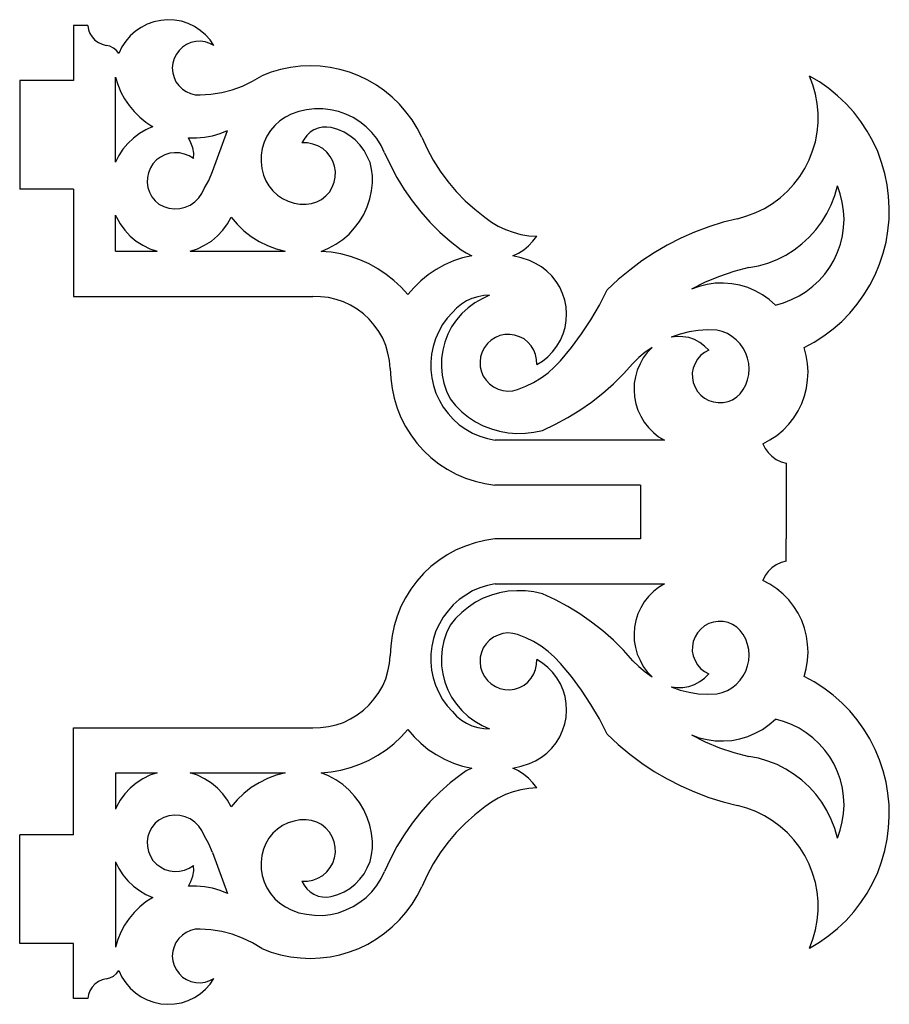
# Model space of a CAD drawing. Extents: x 8 to 1092, y 8 to 408.
# Drawn here: x 768 to 1092, y 33 to 400 of the extents above; entities that cross this region are included whole.
import ezdxf

# ---------------------------------------------------------------- set-up
doc = ezdxf.new("R2010")
doc.units = 0
doc.layers.add('IMPORT_-_PART_2', color=18, linetype='CONTINUOUS')

msp = doc.modelspace()

# ---------------------------------------------------------------- linework, layer by layer
at = {"layer": 'IMPORT_-_PART_2'}
for points in [[(840.62, 390.3), (839.18, 392.41), (837.49, 394.36), (835.46, 395.97), (833.34, 397.41), (830.97, 398.51), (828.52, 399.36), (825.98, 399.78), (823.35, 399.95), (820.81, 399.69), (818.27, 399.19), (815.82, 398.25), (813.53, 397.07), (811.41, 395.63), (809.47, 393.94), (807.77, 391.9), (806.33, 389.79), (805.23, 387.42)], [(793.72, 397.75), (788.3, 397.75), (788.3, 377.34)], [(793.72, 397.75), (793.97, 396.22), (794.48, 394.78), (795.33, 393.51), (796.34, 392.33), (797.61, 391.4), (799.05, 390.8), (800.49, 390.38)], [(805.23, 387.42), (804.3, 388.52), (803.2, 389.36), (801.93, 390.04), (800.49, 390.38)], [(840.62, 390.3), (839.1, 391.14), (837.41, 391.65), (835.63, 391.9), (833.85, 391.82), (832.07, 391.4), (830.46, 390.72), (828.94, 389.7), (827.67, 388.52), (826.65, 387.08), (825.81, 385.47), (825.38, 383.78), (825.13, 382), (825.3, 380.22), (825.81, 378.44), (826.48, 376.83), (827.59, 375.39), (828.86, 374.12), (830.29, 373.19), (831.9, 372.43), (833.68, 372.01), (835.46, 371.92), (839.52, 372.18), (843.5, 372.85), (847.4, 373.87), (851.29, 375.23), (854.93, 377), (858.4, 379.04)], [(918.01, 356.18), (916.32, 359.56), (914.37, 362.69), (912.08, 365.66), (909.71, 368.45), (907, 371.08), (904.12, 373.45), (901.08, 375.56), (897.94, 377.43), (894.56, 379.04), (891.09, 380.39), (887.53, 381.41), (883.89, 382.17), (880.16, 382.59), (876.52, 382.76), (872.8, 382.68), (869.07, 382.17), (865.43, 381.41), (861.88, 380.39), (858.4, 379.04)], [(803.96, 346.86), (803.96, 378.61), (804.81, 375.82), (805.91, 373.02), (807.35, 370.48), (809.04, 368.03), (810.91, 365.74), (813.02, 363.63), (815.31, 361.76), (817.85, 360.07)], [(1035.53, 325.86), (1039, 326.88), (1042.3, 328.15), (1045.52, 329.67), (1048.57, 331.54), (1051.44, 333.65), (1054.07, 336.11), (1056.52, 338.73), (1058.73, 341.53), (1060.59, 344.58), (1062.2, 347.71), (1063.47, 351.1), (1064.48, 354.48), (1065.16, 358.04), (1065.5, 361.59), (1065.5, 365.15), (1065.16, 368.71), (1064.57, 372.18), (1063.55, 375.65), (1062.28, 378.95)], [(1060.25, 277.86), (1064.06, 279.89), (1067.62, 282.18), (1071.09, 284.8), (1074.3, 287.6), (1077.27, 290.73), (1080.06, 294.03), (1082.52, 297.5), (1084.8, 301.14), (1086.75, 304.95), (1088.36, 308.93), (1089.71, 313), (1090.81, 317.14), (1091.49, 321.38), (1091.92, 325.7), (1092, 329.93), (1091.75, 334.25), (1091.24, 338.48), (1090.31, 342.71), (1089.12, 346.78), (1087.68, 350.84), (1085.9, 354.74), (1083.79, 358.46), (1081.42, 362.1), (1078.79, 365.49), (1075.91, 368.62), (1072.78, 371.58), (1069.48, 374.29), (1066.01, 376.83), (1062.28, 378.95)], [(768.32, 377.34), (768.32, 336.79)], [(788.3, 377.34), (768.32, 377.34)], [(904.12, 350.42), (902.85, 353.13), (901.25, 355.67), (899.38, 357.95), (897.27, 360.07), (894.98, 361.93), (892.44, 363.54), (889.73, 364.81), (886.94, 365.74), (884.06, 366.42), (881.1, 366.76), (878.05, 366.76), (875.08, 366.42), (872.2, 365.74), (869.41, 364.73)], [(869.41, 364.73), (867.21, 363.63), (865.09, 362.27), (863.31, 360.58), (861.71, 358.72), (860.35, 356.6), (859.34, 354.31), (858.57, 351.94), (858.23, 349.49), (858.15, 347.03), (858.49, 344.58), (859.08, 342.12), (859.93, 340), (861.11, 338.06), (862.55, 336.28), (864.25, 334.67), (866.11, 333.4), (868.23, 332.38), (870.43, 331.62), (872.63, 331.28), (875, 331.2)], [(817.93, 360.15), (815.31, 358.97), (812.85, 357.53), (810.65, 355.84), (808.54, 353.89), (806.76, 351.77), (805.23, 349.4), (803.96, 346.86)], [(884.31, 359.82), (882.7, 359.99), (881.01, 359.99), (879.4, 359.56), (877.79, 358.97), (876.44, 358.04), (875.17, 356.85), (874.15, 355.5), (873.39, 354.06)], [(899.64, 339.24), (899.64, 341.78), (899.3, 344.32), (898.71, 346.78), (897.69, 349.06), (896.5, 351.26), (894.98, 353.3), (893.2, 355.16), (891.26, 356.68), (889.05, 358.04), (886.77, 359.05), (884.31, 359.82)], [(833, 348.22), (831.4, 349.23), (829.7, 349.91), (827.84, 350.33), (825.98, 350.42), (824.2, 350.25), (822.34, 349.66), (820.73, 348.81), (819.2, 347.71), (817.93, 346.27), (817, 344.75), (816.24, 342.97), (815.9, 341.19), (815.82, 339.33), (816.07, 337.46), (816.66, 335.69), (817.51, 333.99), (818.7, 332.55), (820.05, 331.28), (821.91, 330.35), (823.86, 329.76), (825.89, 329.51), (827.92, 329.59), (829.87, 330.1), (831.82, 330.94), (833.51, 332.13), (834.95, 333.57), (836.14, 335.18), (836.98, 337.04), (838.76, 340.09), (840.12, 343.39), (845.7, 358.63)], [(831.14, 355.92), (834.1, 355.92), (837.07, 356.18), (840.03, 356.68), (842.91, 357.53), (845.7, 358.63)], [(833, 348.22), (833.09, 350.25), (832.75, 352.28), (832.07, 354.14), (831.14, 355.92)], [(918.01, 356.18), (919.96, 351.86), (922.24, 347.62), (924.87, 343.56), (927.66, 339.67), (930.79, 336.02), (934.1, 332.55), (937.74, 329.34), (941.46, 326.37)], [(875, 331.2), (876.95, 331.45), (878.89, 332.13), (880.67, 333.06), (882.28, 334.33), (883.64, 335.77), (884.65, 337.55), (885.41, 339.41), (885.75, 341.36), (885.84, 343.39), (885.5, 345.42), (884.91, 347.29), (883.89, 349.06), (882.62, 350.59), (881.1, 351.94), (879.32, 352.96), (877.45, 353.64), (875.42, 354.06), (873.39, 354.06)], [(904.12, 350.42), (906.33, 345.76), (908.7, 341.19), (911.41, 336.7), (914.37, 332.47), (917.59, 328.4), (920.97, 324.51), (924.7, 320.87), (928.59, 317.48), (932.66, 314.27)], [(880.5, 313.67), (883.3, 314.86), (886.01, 316.38), (888.55, 318.16), (890.92, 320.11), (892.95, 322.39), (894.81, 324.85), (896.42, 327.47), (897.69, 330.27), (898.62, 333.23), (899.3, 336.19), (899.64, 339.24)], [(1039.68, 307.66), (1043.32, 308.34), (1046.79, 309.35), (1050.26, 310.71), (1053.48, 312.32), (1056.61, 314.27), (1059.49, 316.47), (1062.2, 319.01), (1064.65, 321.72), (1066.85, 324.68), (1068.8, 327.81), (1070.41, 331.03), (1071.68, 334.5), (1072.7, 338.06)], [(1049.58, 293.69), (1052.63, 294.54), (1055.59, 295.72), (1058.39, 297.08), (1061.1, 298.77), (1063.55, 300.72), (1065.92, 302.84), (1067.95, 305.21), (1069.82, 307.83), (1071.43, 310.54), (1072.7, 313.42), (1073.8, 316.38), (1074.56, 319.43), (1074.98, 322.56), (1075.15, 325.7), (1074.98, 328.83), (1074.47, 331.96), (1073.71, 335.09), (1072.7, 338.06)], [(788.3, 336.79), (768.32, 336.79)], [(788.3, 336.79), (788.3, 296.91)], [(803.96, 327.22), (804.3, 326.46)], [(803.96, 313.76), (803.96, 327.22)], [(804.3, 326.46), (805.66, 323.92), (807.43, 321.55), (809.38, 319.35), (811.67, 317.48), (814.12, 315.96), (816.75, 314.69), (819.54, 313.76)], [(831.73, 313.76), (834.53, 314.69), (837.15, 315.96), (839.69, 317.48), (841.89, 319.43), (843.93, 321.55), (845.62, 323.92), (847.06, 326.46)], [(847.06, 326.46), (849.26, 323.83), (851.8, 321.38), (854.51, 319.26), (857.47, 317.4), (860.52, 315.87), (863.74, 314.6), (867.12, 313.76)], [(941.46, 326.37), (943.92, 324.59), (946.46, 323.07), (949.17, 321.8), (951.96, 320.78), (954.84, 320.02), (957.8, 319.51), (960.77, 319.35)], [(1035.53, 325.86), (1030.11, 324.51), (1024.77, 322.82), (1019.53, 320.87), (1014.36, 318.58), (1009.37, 316.04), (1004.54, 313.16), (999.88, 310.12), (995.4, 306.73), (991.08, 303.17), (987.01, 299.36)], [(951.88, 311.98), (953.99, 313), (955.94, 314.27), (957.72, 315.79), (959.33, 317.48), (960.77, 319.35)], [(803.96, 313.76), (819.54, 313.76)], [(831.73, 313.76), (867.12, 313.76)], [(912.76, 297.59), (910.31, 300.3), (907.6, 302.84), (904.72, 305.12), (901.58, 307.24), (898.37, 309.02), (894.98, 310.54), (891.42, 311.81), (887.87, 312.74), (884.23, 313.33), (880.5, 313.67)], [(936.55, 312.06), (933.08, 311.22), (929.78, 310.12), (926.48, 308.68), (923.34, 306.98), (920.38, 304.95), (917.67, 302.75), (915.13, 300.21), (912.76, 297.59)], [(932.66, 314.27), (934.52, 313.08), (936.55, 312.06)], [(958.06, 310.29), (955.01, 311.22), (951.88, 311.98)], [(960.77, 271.51), (962.97, 272.86), (964.92, 274.47), (966.69, 276.33), (968.3, 278.37), (969.57, 280.57), (970.59, 282.94), (971.35, 285.39), (971.77, 287.93), (971.86, 290.47), (971.69, 293.01), (971.18, 295.55), (970.42, 298.01), (969.4, 300.3), (968.05, 302.5), (966.44, 304.53), (964.58, 306.31), (962.54, 307.92), (960.34, 309.19), (958.06, 310.29)], [(1039.68, 307.66), (1034.17, 306.22), (1028.75, 304.36), (1023.5, 302.16), (1018.34, 299.62)], [(1049.58, 293.69), (1047.3, 295.72), (1044.84, 297.5), (1042.13, 299.03), (1039.34, 300.21), (1036.37, 301.06), (1033.33, 301.65), (1030.28, 301.9), (1027.23, 301.82), (1024.18, 301.4), (1021.22, 300.63), (1018.34, 299.62)], [(943.24, 297.33), (940.45, 296.06), (937.74, 294.54), (935.2, 292.68), (932.91, 290.56), (930.88, 288.19), (929.1, 285.56), (927.66, 282.85), (926.56, 279.89), (925.8, 276.93), (925.38, 273.79), (925.29, 270.66), (925.55, 267.61), (926.22, 264.57), (927.15, 261.6), (928.51, 258.72)], [(943.24, 297.33), (941.04, 297.25), (938.84, 296.82), (936.64, 296.15), (934.6, 295.22), (932.74, 294.03), (930.96, 292.59), (929.44, 290.98)], [(960.77, 271.51), (960.68, 273.37), (960.34, 275.23), (959.67, 276.93), (958.73, 278.54), (957.46, 279.89), (956.03, 281.08), (954.33, 281.92), (952.55, 282.52), (950.78, 282.77), (948.91, 282.68), (947.05, 282.35), (945.36, 281.58), (943.75, 280.65), (942.39, 279.38), (941.29, 277.86), (940.45, 276.25), (939.85, 274.47), (939.68, 272.61), (939.77, 270.75), (940.19, 268.88), (940.87, 267.19), (941.89, 265.67), (943.24, 264.31), (944.68, 263.21), (946.37, 262.36), (948.15, 261.86), (950.01, 261.69), (951.88, 261.77), (953.65, 262.2), (956.7, 263.47), (959.58, 264.9), (962.38, 266.6), (965, 268.46), (967.37, 270.66), (969.66, 272.95), (973.72, 277.86), (977.45, 282.94), (980.92, 288.19), (984.13, 293.69), (987.01, 299.36)], [(788.3, 296.91), (877.45, 296.91)], [(906.24, 270.07), (905.99, 273.03), (905.39, 275.83), (904.55, 278.62), (903.45, 281.33), (902.01, 283.87), (900.31, 286.24), (898.37, 288.44), (896.25, 290.39), (893.96, 292.17), (891.42, 293.69), (888.8, 294.88), (886.09, 295.81), (883.21, 296.49), (880.33, 296.82), (877.45, 296.91)], [(929.44, 290.98), (927.49, 288.78), (925.71, 286.41), (924.28, 283.79), (923.09, 281.08), (922.24, 278.28), (921.65, 275.4), (921.4, 272.44), (921.4, 269.56), (921.74, 266.6), (922.33, 263.72), (923.26, 260.93), (924.53, 258.22), (925.97, 255.68), (927.75, 253.31), (929.69, 251.19), (931.9, 249.16), (934.35, 247.46), (936.89, 246.02), (939.6, 244.84), (942.39, 243.99), (945.27, 243.4)], [(1024.77, 276.93), (1023.17, 276), (1021.73, 274.9), (1020.63, 273.54), (1019.69, 271.93), (1019.02, 270.24), (1018.68, 268.46), (1018.76, 266.6), (1019.02, 264.82), (1019.69, 263.13), (1020.63, 261.52), (1021.81, 260.16), (1023.25, 259.06), (1024.86, 258.22), (1026.55, 257.62), (1028.33, 257.37), (1030.19, 257.37), (1031.97, 257.79), (1033.66, 258.47), (1035.19, 259.49), (1036.54, 260.67), (1037.64, 262.2), (1038.58, 263.97), (1039.25, 265.84), (1039.68, 267.87), (1039.85, 269.9), (1039.68, 271.93), (1039.25, 273.96), (1038.58, 275.83), (1037.64, 277.69), (1036.46, 279.3), (1035.02, 280.74), (1033.41, 282.01), (1031.72, 283.11), (1029.77, 283.87), (1027.82, 284.38), (1024.35, 284.46), (1020.88, 284.21), (1017.49, 283.7), (1014.11, 282.85), (1010.8, 281.75)], [(1024.77, 276.93), (1023.25, 278.45), (1021.47, 279.81), (1019.44, 280.82), (1017.41, 281.58), (1015.21, 281.92), (1013.01, 282.01), (1010.8, 281.75)], [(1003.69, 277.94), (1001.91, 276.08), (1000.39, 274.05), (999.21, 271.85), (998.19, 269.48), (997.51, 267.02), (997.09, 264.57), (997, 262.03), (997.17, 259.49), (997.68, 256.95), (998.44, 254.58), (999.54, 252.29), (1000.81, 250.09), (1002.42, 248.06), (1004.2, 246.28), (1006.15, 244.67), (1008.35, 243.4), (945.27, 243.4)], [(1003.69, 277.94), (1001.15, 276.17), (998.78, 274.13), (996.58, 271.93)], [(1044.93, 242.04), (1047.55, 243.48), (1050.09, 245.18), (1052.46, 247.12), (1054.58, 249.33), (1056.44, 251.7), (1058.05, 254.32), (1059.4, 257.03), (1060.42, 259.91), (1061.18, 262.79), (1061.6, 265.84), (1061.77, 268.88), (1061.6, 271.93), (1061.1, 274.9), (1060.25, 277.86)], [(962.88, 247.04), (967.71, 249.33), (972.37, 251.78), (976.85, 254.58), (981.17, 257.54), (985.32, 260.84), (989.3, 264.31), (993.11, 268.04), (996.58, 271.93)], [(906.24, 270.07), (906.41, 266.34), (906.92, 262.62), (907.68, 258.98), (908.78, 255.34), (910.22, 251.87), (911.91, 248.48), (913.86, 245.35), (916.15, 242.3), (918.6, 239.5), (921.4, 236.96), (924.36, 234.59), (927.49, 232.56), (930.79, 230.78), (934.27, 229.26), (937.82, 228.07), (941.46, 227.23), (945.19, 226.64)], [(928.51, 258.72), (930.54, 256.27), (932.83, 253.98), (935.37, 251.95), (937.99, 250.17), (940.87, 248.73), (943.92, 247.55), (946.97, 246.7), (950.18, 246.11), (953.4, 245.85), (956.62, 245.94), (959.75, 246.36), (962.88, 247.04)], [(1044.93, 242.04), (1045.77, 240.27), (1046.87, 238.74), (1048.31, 237.39), (1049.92, 236.2), (1051.7, 235.36), (1053.56, 234.85), (1053.56, 226.64)], [(999.37, 226.64), (945.19, 226.64)], [(999.37, 226.64), (999.37, 206.65)], [(1053.56, 226.64), (1053.56, 206.65)], [(999.37, 206.65), (945.19, 206.65), (941.46, 206.06), (937.82, 205.21), (934.27, 203.94), (930.79, 202.51), (927.49, 200.73), (924.36, 198.61), (921.4, 196.32), (918.6, 193.7), (916.15, 190.91), (913.86, 187.94), (911.91, 184.73), (910.22, 181.42), (908.78, 177.87), (907.68, 174.31), (906.92, 170.67), (906.41, 166.86), (906.24, 163.14)], [(1053.56, 198.36), (1053.56, 206.65)], [(1053.56, 198.36), (1051.7, 197.85), (1049.92, 197), (1048.31, 195.9), (1046.87, 194.55), (1045.77, 192.94), (1044.93, 191.16)], [(1062.28, 54.25), (1066.01, 56.46), (1069.48, 58.91), (1072.78, 61.62), (1075.91, 64.58), (1078.79, 67.8), (1081.42, 71.19), (1083.79, 74.74), (1085.9, 78.55), (1087.68, 82.45), (1089.12, 86.43), (1090.31, 90.58), (1091.24, 94.81), (1091.75, 99.04), (1092, 103.28), (1091.92, 107.59), (1091.49, 111.91), (1090.81, 116.06), (1089.71, 120.29), (1088.36, 124.36), (1086.75, 128.25), (1084.8, 132.15), (1082.52, 135.79), (1080.06, 139.26), (1077.27, 142.56), (1074.3, 145.61), (1071.09, 148.49), (1067.62, 151.03), (1064.06, 153.4), (1060.25, 155.43), (1061.1, 158.31), (1061.6, 161.36), (1061.77, 164.41), (1061.6, 167.45), (1061.18, 170.42), (1060.42, 173.38), (1059.4, 176.26), (1058.05, 178.97), (1056.44, 181.51), (1054.58, 183.88), (1052.46, 186.08), (1050.09, 188.03), (1047.55, 189.72), (1044.93, 191.16)], [(945.27, 189.89), (942.39, 189.3), (939.6, 188.37), (936.89, 187.27), (934.35, 185.74), (931.9, 184.05), (929.69, 182.1), (927.75, 179.9), (925.97, 177.53), (924.53, 174.99), (923.26, 172.36), (922.33, 169.57), (921.74, 166.69), (921.4, 163.73), (921.4, 160.76), (921.65, 157.8), (922.24, 154.92), (923.09, 152.13), (924.28, 149.42), (925.71, 146.88), (927.49, 144.51), (929.44, 142.31), (930.96, 140.61), (932.74, 139.17), (934.6, 137.99), (936.64, 137.06), (938.84, 136.38), (941.04, 136.04), (943.24, 135.96)], [(996.58, 161.27), (993.11, 165.25), (989.3, 168.89), (985.32, 172.45), (981.17, 175.67), (976.85, 178.71), (972.37, 181.42), (967.71, 183.96), (962.88, 186.16), (959.75, 186.93), (956.62, 187.27), (953.4, 187.35), (950.18, 187.18), (946.97, 186.59), (943.92, 185.74), (940.87, 184.56), (937.99, 183.03), (935.37, 181.25), (932.83, 179.22), (930.54, 177.02), (928.51, 174.57), (927.15, 171.69), (926.22, 168.72), (925.55, 165.68), (925.29, 162.54), (925.38, 159.41), (925.8, 156.36), (926.56, 153.31), (927.66, 150.44), (929.1, 147.64), (930.88, 145.1), (932.91, 142.73), (935.2, 140.53), (937.74, 138.75), (940.45, 137.14), (943.24, 135.96)], [(945.27, 189.89), (1008.35, 189.89)], [(1008.35, 189.89), (1006.15, 188.54), (1004.2, 187.01), (1002.42, 185.15), (1000.81, 183.2), (999.54, 181), (998.44, 178.71), (997.68, 176.26), (997.17, 173.8), (997, 171.26), (997.09, 168.72), (997.51, 166.18), (998.19, 163.73), (999.21, 161.44), (1000.39, 159.16), (1001.91, 157.12), (1003.69, 155.26)], [(1037.64, 171.09), (1036.54, 172.53), (1035.19, 173.8), (1033.66, 174.73), (1031.97, 175.5), (1030.19, 175.84), (1028.33, 175.92), (1026.55, 175.67), (1024.86, 175.07), (1023.25, 174.23), (1021.81, 173.04), (1020.63, 171.69), (1019.69, 170.16), (1019.02, 168.47), (1018.76, 166.61), (1018.68, 164.83), (1019.02, 163.05), (1019.69, 161.36), (1020.63, 159.75), (1021.73, 158.39), (1023.17, 157.21), (1024.77, 156.36)], [(953.65, 171.01), (951.88, 171.43), (950.01, 171.6), (948.15, 171.43), (946.37, 170.84), (944.68, 170.08), (943.24, 168.98), (941.89, 167.62), (940.87, 166.01), (940.19, 164.32), (939.77, 162.54), (939.68, 160.68), (939.85, 158.82), (940.45, 157.04), (941.29, 155.35), (942.39, 153.91), (943.75, 152.64), (945.36, 151.62), (947.05, 150.94), (948.91, 150.52), (950.78, 150.44), (952.55, 150.69), (954.33, 151.28), (956.03, 152.21), (957.46, 153.31), (958.73, 154.75), (959.67, 156.36), (960.34, 158.06), (960.68, 159.92), (960.77, 161.78)], [(969.66, 160.26), (967.37, 162.63), (965, 164.74), (962.38, 166.69), (959.58, 168.38), (956.7, 169.82), (953.65, 171.01)], [(1027.82, 148.91), (1029.77, 149.42), (1031.72, 150.18), (1033.41, 151.2), (1035.02, 152.47), (1036.46, 153.99), (1037.64, 155.6), (1038.58, 157.38), (1039.25, 159.33), (1039.68, 161.36), (1039.85, 163.39), (1039.68, 165.42), (1039.25, 167.37), (1038.58, 169.32), (1037.64, 171.09)], [(877.45, 136.3), (880.33, 136.38), (883.21, 136.72), (886.09, 137.4), (888.8, 138.33), (891.42, 139.6), (893.96, 141.12), (896.25, 142.82), (898.37, 144.85), (900.31, 147.05), (902.01, 149.42), (903.45, 151.96), (904.55, 154.58), (905.39, 157.38), (905.99, 160.26), (906.24, 163.14)], [(958.06, 123), (960.34, 124.02), (962.54, 125.37), (964.58, 126.9), (966.44, 128.76), (968.05, 130.71), (969.4, 132.91), (970.42, 135.28), (971.18, 137.74), (971.69, 140.19), (971.86, 142.82), (971.77, 145.36), (971.35, 147.9), (970.59, 150.35), (969.57, 152.64), (968.3, 154.92), (966.69, 156.95), (964.92, 158.73), (962.97, 160.34), (960.77, 161.78)], [(987.01, 133.93), (984.13, 139.6), (980.92, 145.02), (977.45, 150.35), (973.72, 155.43), (969.66, 160.26)], [(996.58, 161.27), (998.78, 159.07), (1001.15, 157.12), (1003.69, 155.26)], [(1010.8, 151.54), (1013.01, 151.28), (1015.21, 151.28), (1017.41, 151.71), (1019.44, 152.38), (1021.47, 153.48), (1023.25, 154.75), (1024.77, 156.36)], [(1010.8, 151.54), (1014.11, 150.35), (1017.49, 149.59), (1020.88, 149), (1024.35, 148.83), (1027.82, 148.91)], [(1018.34, 133.67), (1021.22, 132.57), (1024.18, 131.89), (1027.23, 131.47), (1030.28, 131.39), (1033.33, 131.55), (1036.37, 132.15), (1039.34, 133.08), (1042.13, 134.26), (1044.84, 135.7), (1047.3, 137.48), (1049.58, 139.51)], [(1072.7, 95.23), (1073.71, 98.2), (1074.47, 101.24), (1074.98, 104.38), (1075.15, 107.51), (1074.98, 110.73), (1074.56, 113.77), (1073.8, 116.91), (1072.7, 119.87), (1071.43, 122.75), (1069.82, 125.46), (1067.95, 128), (1065.92, 130.37), (1063.55, 132.57), (1061.1, 134.43), (1058.39, 136.13), (1055.59, 137.57), (1052.63, 138.67), (1049.58, 139.51)], [(788.3, 96.42), (788.3, 136.3)], [(788.3, 136.3), (877.45, 136.3)], [(880.5, 119.53), (884.23, 119.87), (887.87, 120.55), (891.42, 121.48), (894.98, 122.75), (898.37, 124.19), (901.58, 126.05), (904.72, 128.08), (907.6, 130.37), (910.31, 132.91), (912.76, 135.7)], [(912.76, 135.7), (915.13, 132.99), (917.67, 130.54), (920.38, 128.25), (923.34, 126.31), (926.48, 124.61), (929.78, 123.17), (933.08, 121.99), (936.55, 121.23)], [(987.01, 133.93), (991.08, 130.12), (995.4, 126.47), (999.88, 123.17), (1004.54, 120.04), (1009.37, 117.25), (1014.36, 114.71), (1019.53, 112.42), (1024.77, 110.39), (1030.11, 108.78), (1035.53, 107.34)], [(1018.34, 133.67), (1023.5, 131.13), (1028.75, 128.85), (1034.17, 127.07), (1039.68, 125.63)], [(1072.7, 95.23), (1071.68, 98.79), (1070.41, 102.18), (1068.8, 105.48), (1066.85, 108.61), (1064.65, 111.57), (1062.2, 114.28), (1059.49, 116.74), (1056.61, 118.94), (1053.48, 120.89), (1050.26, 122.58), (1046.79, 123.93), (1043.32, 124.95), (1039.68, 125.63)], [(936.55, 121.23), (934.52, 120.21), (932.66, 118.94)], [(951.88, 121.23), (955.01, 121.99), (958.06, 123)], [(960.77, 113.94), (959.33, 115.81), (957.72, 117.5), (955.94, 118.94), (953.99, 120.21), (951.88, 121.23)], [(803.96, 119.53), (819.54, 119.53)], [(803.96, 119.53), (803.96, 105.99)], [(819.54, 119.53), (816.75, 118.6), (814.12, 117.33), (811.67, 115.72), (809.38, 113.86), (807.43, 111.74), (805.66, 109.37), (804.3, 106.83)], [(831.73, 119.53), (867.12, 119.53)], [(847.06, 106.83), (845.62, 109.37), (843.93, 111.74), (841.89, 113.86), (839.69, 115.72), (837.15, 117.33), (834.53, 118.6), (831.73, 119.53)], [(867.12, 119.53), (863.74, 118.6), (860.52, 117.42), (857.47, 115.81), (854.51, 114.03), (851.8, 111.83), (849.26, 109.46), (847.06, 106.83)], [(873.39, 79.23), (874.15, 77.71), (875.17, 76.35), (876.44, 75.25), (877.79, 74.32), (879.4, 73.64), (881.01, 73.3), (882.7, 73.22), (884.31, 73.47), (886.77, 74.24), (889.05, 75.25), (891.26, 76.52), (893.2, 78.13), (894.98, 79.91), (896.5, 81.94), (897.69, 84.14), (898.71, 86.51), (899.3, 88.97), (899.64, 91.42), (899.64, 93.96), (899.3, 97.01), (898.62, 100.06), (897.69, 102.94), (896.42, 105.73), (894.81, 108.44), (892.95, 110.9), (890.92, 113.1), (888.55, 115.13), (886.01, 116.91), (883.3, 118.35), (880.5, 119.53)], [(932.66, 118.94), (928.59, 115.81), (924.7, 112.34), (920.97, 108.69), (917.59, 104.88), (914.37, 100.82), (911.41, 96.5), (908.7, 92.1), (906.33, 87.53), (904.12, 82.79)], [(960.77, 113.94), (957.8, 113.69), (954.84, 113.18), (951.96, 112.42), (949.17, 111.4), (946.46, 110.13), (943.92, 108.61), (941.46, 106.83)], [(804.3, 106.83), (803.96, 105.99)], [(941.46, 106.83), (937.74, 103.87), (934.1, 100.65), (930.79, 97.26), (927.66, 93.54), (924.87, 89.73), (922.24, 85.67), (919.96, 81.43), (918.01, 77.03)], [(1062.28, 54.25), (1063.55, 57.64), (1064.57, 61.03), (1065.16, 64.58), (1065.5, 68.14), (1065.5, 71.7), (1065.16, 75.25), (1064.48, 78.72), (1063.47, 82.19), (1062.2, 85.5), (1060.59, 88.71), (1058.73, 91.76), (1056.52, 94.56), (1054.07, 97.18), (1051.44, 99.55), (1048.57, 101.67), (1045.52, 103.53), (1042.3, 105.14), (1039, 106.41), (1035.53, 107.34)], [(836.98, 96.16), (836.14, 98.03), (834.95, 99.72), (833.51, 101.16), (831.82, 102.34), (829.87, 103.19), (827.92, 103.61), (825.89, 103.78), (823.86, 103.53), (821.91, 102.94), (820.05, 101.92)], [(820.05, 101.92), (818.7, 100.74), (817.51, 99.21), (816.66, 97.6), (816.07, 95.83), (815.82, 93.96), (815.9, 92.1), (816.24, 90.24), (817, 88.54), (817.93, 86.94), (819.2, 85.58), (820.73, 84.48), (822.34, 83.55), (824.2, 83.04), (825.98, 82.79), (827.84, 82.87), (829.7, 83.29), (831.4, 84.06), (833, 85.07)], [(875, 102.01), (872.63, 102.01), (870.43, 101.58), (868.23, 100.91), (866.11, 99.89), (864.25, 98.53), (862.55, 97.01), (861.11, 95.23), (859.93, 93.2), (859.08, 91.08)], [(873.39, 79.23), (875.42, 79.23), (877.45, 79.57), (879.32, 80.33), (881.1, 81.35), (882.62, 82.62), (883.89, 84.23), (884.91, 85.92), (885.5, 87.87), (885.84, 89.81), (885.75, 91.85), (885.41, 93.88), (884.65, 95.74), (883.64, 97.43), (882.28, 98.96), (880.67, 100.23), (878.89, 101.16), (876.95, 101.75), (875, 102.01)], [(768.32, 55.95), (768.32, 96.42)], [(788.3, 96.42), (768.32, 96.42)], [(840.12, 89.9), (838.76, 93.12), (836.98, 96.16)], [(840.12, 89.9), (845.7, 74.66)], [(859.08, 91.08), (858.49, 88.71), (858.15, 86.26), (858.23, 83.72), (858.57, 81.26), (859.34, 78.89), (860.35, 76.69), (861.71, 74.57), (863.31, 72.63), (865.09, 71.02), (867.21, 69.58), (869.41, 68.48)], [(803.96, 86.43), (805.23, 83.89), (806.76, 81.52), (808.54, 79.32), (810.65, 77.37), (812.85, 75.67), (815.31, 74.24), (817.93, 73.13)], [(803.96, 86.43), (803.96, 54.59)], [(831.14, 77.28), (832.07, 79.06), (832.75, 81.01), (833.09, 83.04), (833, 85.07)], [(869.41, 68.48), (872.2, 67.46), (875.08, 66.87), (878.05, 66.53), (881.1, 66.45), (884.06, 66.78), (886.94, 67.46), (889.73, 68.48), (892.44, 69.75), (894.98, 71.36), (897.27, 73.13), (899.38, 75.25), (901.25, 77.62), (902.85, 80.16), (904.12, 82.79)], [(845.7, 74.66), (842.91, 75.76), (840.03, 76.61), (837.07, 77.11), (834.1, 77.37), (831.14, 77.28)], [(858.4, 54.17), (861.88, 52.81), (865.43, 51.8), (869.07, 51.04), (872.8, 50.61), (876.52, 50.44), (880.16, 50.61), (883.89, 51.04), (887.53, 51.8), (891.09, 52.9), (894.56, 54.17), (897.94, 55.78), (901.08, 57.73), (904.12, 59.84), (907, 62.21), (909.71, 64.75), (912.08, 67.55), (914.37, 70.59), (916.32, 73.73), (918.01, 77.03)], [(817.85, 73.13), (815.31, 71.53), (813.02, 69.66), (810.91, 67.55), (809.04, 65.26), (807.35, 62.81), (805.91, 60.18), (804.81, 57.47), (803.96, 54.59)], [(835.46, 61.37), (833.68, 61.28), (831.9, 60.86), (830.29, 60.1), (828.86, 59.08), (827.59, 57.81), (826.48, 56.37), (825.81, 54.76), (825.3, 53.07), (825.13, 51.29), (825.38, 49.51), (825.81, 47.73), (826.65, 46.21), (827.67, 44.77), (828.94, 43.5), (830.46, 42.57), (832.07, 41.81), (833.85, 41.47), (835.63, 41.38), (837.41, 41.64), (839.1, 42.15), (840.62, 42.99)], [(858.4, 54.17), (854.93, 56.29), (851.29, 57.98), (847.4, 59.42), (843.5, 60.43), (839.52, 61.11), (835.46, 61.37)], [(788.3, 55.95), (768.32, 55.95)], [(793.72, 35.46), (788.3, 35.46), (788.3, 55.95)], [(800.49, 42.82), (801.93, 43.25), (803.2, 43.84), (804.3, 44.77), (805.23, 45.87)], [(805.23, 45.87), (806.33, 43.5), (807.77, 41.3), (809.47, 39.35), (811.41, 37.57), (813.53, 36.14), (815.82, 34.95), (818.27, 34.1), (820.81, 33.51), (823.35, 33.34), (825.98, 33.51), (828.52, 33.93), (830.97, 34.7), (833.34, 35.88), (835.46, 37.24), (837.49, 38.93), (839.18, 40.88), (840.62, 42.99)], [(800.49, 42.82), (799.05, 42.49), (797.61, 41.81), (796.34, 40.88), (795.33, 39.78), (794.48, 38.42), (793.97, 36.98), (793.72, 35.46)]]:
    msp.add_lwpolyline(points, dxfattribs=at)

doc.saveas('drawing.dxf')
